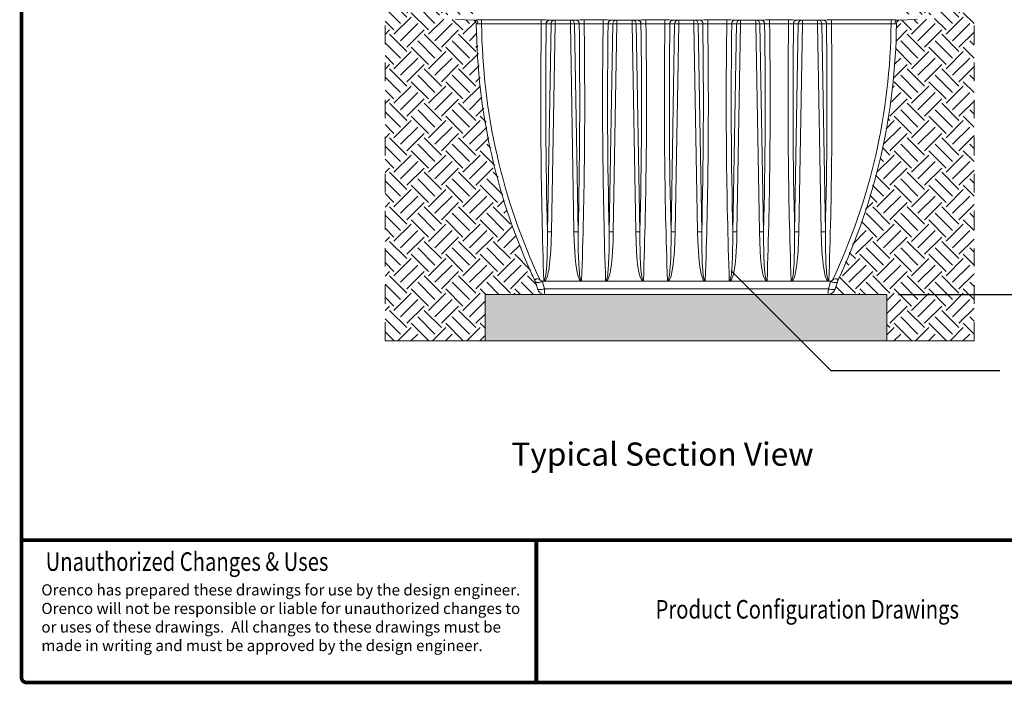
# Model space of a CAD drawing. Extents: x 0 to 16.4, y 0 to 10.4.
# Drawn here: x 0 to 5.3, y 0 to 3.6 of the extents above; entities that cross this region are included whole.
import ezdxf
from ezdxf.enums import TextEntityAlignment as Align

# ---------------------------------------------------------------- set-up
doc = ezdxf.new("R2010")
doc.units = 0
doc.header["$LTSCALE"] = 0.3
doc.header["$MEASUREMENT"] = 0
doc.linetypes.add('HIDDEN', pattern=[0.375, 0.25, -0.125])
doc.layers.get('0').update_dxf_attribs({"linetype": 'CONTINUOUS'})
for name, color, linetype in [('BORDER', 134, 'CONTINUOUS'), ('DIM', 1, 'CONTINUOUS'), ('DIMS', 1, 'CONTINUOUS')]:
    doc.layers.add(name, color=color, linetype=linetype)
doc.styles.add('2', font='TEB_____.PFB', dxfattribs={"width": 0.8, "oblique": 12})
doc.styles.add('4', font='ROMANS', dxfattribs={"width": 0.8})
doc.styles.add('SLDTEXTSTYLE1', font='timesbi.ttf')
pattern_1 = [(45, (5.62877, 0.27652), (1e-17, 0.1860476), [0.1315555, -0.1315555]), (45, (5.59389, 0.3114), (1e-17, 0.1860476), [0.1315555, -0.1315555]), (45, (5.559, 0.34629), (1e-17, 0.1860476), [0.1315555, -0.1315555]), (135, (5.559, 0.36955), (-0.1860476, 3e-17), [0.1315555, -0.1315555]), (135, (5.59389, 0.40443), (-0.1860476, 3e-17), [0.1315555, -0.1315555]), (135, (5.62877, 0.43931), (-0.1860476, 3e-17), [0.1315555, -0.1315555])]

msp = doc.modelspace()

# ---------------------------------------------------------------- hatches: boundary and pattern name
h = msp.add_hatch()
h.set_pattern_fill('EARTH', color=256, scale=0.526222, angle=45)
h.set_pattern_definition(pattern_1)
h.paths.add_polyline_path([(1.9764, 5.1534), (2.1823, 5.1534), (2.1823, 5.0076), (2.7765, 5.0076), (2.6987, 4.8163), (2.6482, 4.6909), (2.5495, 4.3513), (2.4888, 4.0027), (2.4683, 3.6393), (2.4637, 3.6253), (2.4481, 3.6187), (2.2624, 3.613), (2.2624, 3.5922), (2.4481, 3.5865), (2.4627, 3.578), (2.4683, 3.5659), (2.4934, 3.1989), (2.5499, 2.872), (2.6448, 2.5148), (2.7838, 2.1858), (2.7887, 2.1727), (2.8014, 2.1338), (2.8131, 2.1126), (2.8378, 2.1065), (2.5157, 2.1065), (2.5157, 1.8565), (1.9764, 1.8565), (1.9764, 3.8348), (2.1339, 3.7561), (1.819, 4.071), (1.9764, 3.9923)])
h = msp.add_hatch()
h.set_pattern_fill('EARTH', color=256, scale=0.526222, angle=45)
h.set_pattern_definition(pattern_1)
edge = h.paths.add_edge_path()
edge.add_line((5.1522, 5.1534), (5.0157, 5.1534))
edge.add_line((5.0157, 5.1534), (5.0157, 5.0076))
edge.add_line((5.0157, 5.0076), (4.4254, 5.0076))
edge.add_line((4.4254, 5.0076), (4.4701, 4.8965))
edge.add_line((4.4701, 4.8965), (4.5091, 4.7991))
edge.add_line((4.5091, 4.7991), (4.5462, 4.7101))
edge.add_line((4.5462, 4.7101), (4.5511, 4.6909))
edge.add_line((4.5511, 4.6909), (4.5877, 4.5752))
edge.add_line((4.5877, 4.5752), (4.6244, 4.4476))
edge.add_line((4.6244, 4.4476), (4.6522, 4.3553))
edge.add_line((4.6522, 4.3553), (4.6661, 4.2579))
edge.add_line((4.6661, 4.2579), (4.6876, 4.14))
edge.add_line((4.6876, 4.14), (4.7079, 4.0224))
edge.add_line((4.7079, 4.0224), (4.7167, 3.9655))
edge.add_line((4.7167, 3.9655), (4.7269, 3.7329))
edge.add_line((4.7269, 3.7329), (4.7336, 3.6393))
edge.add_arc((4.7559, 3.641), 0.0223, 184.1433, 264.6272)
edge.add_line((4.7538, 3.6187), (4.9395, 3.613))
edge.add_line((4.9395, 3.613), (4.9395, 3.5922))
edge.add_line((4.9395, 3.5922), (4.7538, 3.5865))
edge.add_arc((4.7545, 3.5657), 0.0208, 91.75, 179.4795)
edge.add_arc((1.6524, 3.5939), 3.0814, 353.4643, 359.4795, ccw=False)
edge.add_arc((5.5808, 3.1438), 0.8727, 173.4643, 178.9762)
edge.add_line((4.7082, 3.1594), (4.6924, 3.0764))
edge.add_line((4.6924, 3.0764), (4.6489, 2.8498))
edge.add_line((4.6489, 2.8498), (4.5579, 2.5301))
edge.add_line((4.5579, 2.5301), (4.4151, 2.1748))
edge.add_line((4.4151, 2.1748), (4.4035, 2.1355))
edge.add_line((4.4035, 2.1355), (4.3876, 2.1124))
edge.add_line((4.3876, 2.1124), (4.3641, 2.1065))
edge.add_line((4.3641, 2.1065), (4.6823, 2.1065))
edge.add_line((4.6823, 2.1065), (4.6823, 1.8565))
edge.add_line((4.6823, 1.8565), (5.1522, 1.8565))
edge.add_line((5.1522, 1.8565), (5.1522, 3.8348))
edge.add_line((5.1522, 3.8348), (5.3096, 3.7561))
edge.add_line((5.3096, 3.7561), (4.9947, 4.071))
edge.add_line((4.9947, 4.071), (5.1522, 3.9923))
edge.add_line((5.1522, 3.9923), (5.1522, 5.1534))
h = msp.add_hatch()
h.set_pattern_fill('RIPRAP', color=256, scale=0.175407, pattern_type=2)
h.set_pattern_definition([(0, (6.35667, -0.67586), (0.1754074, 0.1754074), [0.0526222, -0.0613926, 0.0087704, -0.0526222]), (0, (6.42684, -0.64078), (0.1754074, 0.1754074), [0.0087704, -0.0438518, 0.0350815, -0.0877037]), (0, (6.45315, -0.632), (0.1754074, 0.1754074), [0.0087704, -0.166637]), (0, (6.37422, -0.62324), (0.1754074, 0.1754074), [0.0350815, -0.140326]), (0, (6.35667, -0.6057), (0.1754074, 0.1754074), [0.017541, -0.1578666]), (0, (6.47946, -0.58815), (0.1754074, 0.1754074), [0.0175407, -0.0087704, 0.0087704, -0.140326]), (0, (6.4093, -0.57938), (0.1754074, 0.1754074), [0.026311, -0.149096]), (0, (6.36545, -0.56184), (0.1754074, 0.1754074), [0.017541, -0.1578666]), (0, (6.4356, -0.5443), (0.1754074, 0.1754074), [0.0087704, -0.0526222, 0.026311, -0.0877037]), (0, (6.40053, -0.53553), (0.1754074, 0.1754074), [0.017541, -0.1578666]), (0, (6.46192, -0.52676), (0.1754074, 0.1754074), [0.017541, -0.1578666]), (0, (6.42684, -0.518), (0.1754074, 0.1754074), [0.017541, -0.1578666]), (0, (6.497, -0.50922), (0.1754074, 0.1754074), [0.017541, -0.1578666]), (90, (6.3479, -0.67586), (-0.1754074, 0.1754074), [0.0350815, -0.0087704, 0.0175407, -0.070163, 0.0350815, -0.0087704]), (90, (6.35667, -0.56184), (-0.1754074, 0.1754074), [0.0087704, -0.166637]), (90, (6.38299, -0.61447), (-0.1754074, 0.1754074), [0.0175407, -0.0350815, 0.0087704, -0.1140148]), (90, (6.39176, -0.58815), (-0.1754074, 0.1754074), [0.0175407, -0.0350815, 0.026311, -0.096474]), (90, (6.41807, -0.632), (-0.1754074, 0.1754074), [0.0087704, -0.0877037, 0.0175407, -0.0087704, 0.0175407, -0.0350815]), (90, (6.42684, -0.64955), (-0.1754074, 0.1754074), [0.0087704, -0.166637]), (90, (6.44438, -0.59693), (-0.1754074, 0.1754074), [0.0087704, -0.0087704, 0.026311, -0.1315555]), (90, (6.45315, -0.62324), (-0.1754074, 0.1754074), [0.0175407, -0.070163, 0.0087704, -0.0087704, 0.0087704, -0.0613926]), (90, (6.47069, -0.66709), (-0.1754074, 0.1754074), [0.026311, -0.149096]), (90, (6.48823, -0.53553), (-0.1754074, 0.1754074), [0.0087704, -0.0087704, 0.0087704, -0.1490963]), (90, (6.497, -0.57938), (-0.1754074, 0.1754074), [0.026311, -0.149096]), (90, (6.51893, -0.59254), (-0.1754074, 0.1754074), [0.0087704, -0.166637]), (45, (6.4093, -0.67586), (2e-17, 0.1754074), [0.012403, -0.2356604]), (45, (6.39176, -0.50922), (2e-17, 0.1754074), [0.012403, -0.0372092, 0.0372092, -0.161242]), (45, (6.4093, -0.53553), (2e-17, 0.1754074), [0.024806, -0.062016, 0.012403, -0.1488384]), (45, (6.44438, -0.5443), (2e-17, 0.1754074), [0.024806, -0.0868223, 0.012403, -0.124032]), (45, (6.37422, -0.62324), (2e-17, 0.1754074), [0.012403, -0.2356604]), (45, (6.41807, -0.62324), (2e-17, 0.1754074), [0.0372095, -0.210854]), (45, (6.45315, -0.6057), (2e-17, 0.1754074), [0.012403, -0.074419, 0.012403, -0.1488383]), (45, (6.47946, -0.58815), (2e-17, 0.1754074), [0.024806, -0.2232574]), (45, (6.51454, -0.58815), (2e-17, 0.1754074), [0.024806, -0.2232574]), (45, (6.51454, -0.64078), (2e-17, 0.1754074), [0.012403, -0.2356604]), (45, (6.497, -0.55307), (2e-17, 0.1754074), [0.012403, -0.2356604]), (45, (6.47946, -0.52676), (2e-17, 0.1754074), [0.012403, -0.2356604]), (45, (6.51454, -0.50922), (2e-17, 0.1754074), [0.012403, -0.2356604]), (45, (6.3479, -0.50922), (2e-17, 0.1754074), [0.012403, -0.2356604]), (45, (6.45315, -0.50922), (2e-17, 0.1754074), [0.012403, -0.0868223, 0.012403, -0.136435]), (45, (6.37422, -0.6057), (2e-17, 0.1754074), [0.024806, -0.2232574]), (45, (6.37422, -0.56184), (2e-17, 0.1754074), [0.037209, -0.210854]), (135, (6.35667, -0.6057), (-0.1754074, 2e-17), [0.0186055, -0.229458]), (135, (6.45315, -0.61447), (-0.1754074, 2e-17), [0.012403, -0.2356604]), (135, (6.50577, -0.58815), (-0.1754074, 2e-17), [0.012403, -0.2356604]), (135, (6.44438, -0.55307), (-0.1754074, 2e-17), [0.012403, -0.2356604]), (135, (6.45315, -0.52676), (-0.1754074, 2e-17), [0.012403, -0.2356604]), (135, (6.42684, -0.51799), (-0.1754074, 2e-17), [0.012403, -0.2356604]), (135, (6.46192, -0.52676), (-0.1754074, 2e-17), [0.012403, -0.2356604]), (135, (6.35667, -0.63201), (-0.1754074, 2e-17), [0.012403, -0.2356604]), (135, (6.39176, -0.57061), (-0.1754074, 2e-17), [0.012403, -0.2356604]), (135, (6.39176, -0.62324), (-0.1754074, 2e-17), [0.024806, -0.2232574]), (135, (6.42684, -0.64078), (-0.1754074, 2e-17), [0.024806, -0.2232574]), (135, (6.497, -0.5443), (-0.1754074, 2e-17), [0.024806, -0.2232574]), (135, (6.44438, -0.58815), (-0.1754074, 2e-17), [0.012403, -0.2356604]), (135, (6.47069, -0.64078), (-0.1754074, 2e-17), [0.024806, -0.148838, 0.012403, -0.0620162]), (135, (6.36545, -0.56184), (-0.1754074, 2e-17), [0.024806, -0.0496127, 0.024806, -0.1488386]), (135, (6.3479, -0.65832), (-0.1754074, 2e-17), [0.0248026, -0.062024, 0.0248026, -0.062024, 0.0124013, -0.0620089]), (26.565, (6.4093, -0.62324), (0.1754074, 9e-12), [0.039221, -0.0196105, 0.0196105, -0.3137806]), (26.565, (6.43561, -0.64078), (0.1754074, 9e-12), [0.0196105, -0.372612]), (26.565, (6.356675, -0.63201), (0.1754074, 9e-12), [0.0196105, -0.372612]), (26.565, (6.39176, -0.588155), (0.1754074, 9e-12), [0.0196105, -0.372612]), (26.565, (6.356675, -0.570614), (0.1754074, 9e-12), [0.0196105, -0.372612]), (63.435, (6.382986, -0.55307), (9e-12, 0.1754074), [0.0196105, -0.372612]), (63.435, (6.44438, -0.55307), (9e-12, 0.1754074), [0.0196105, -0.372612]), (63.435, (6.46192, -0.67586), (9e-12, 0.1754074), [0.0196105, -0.372612]), (63.435, (6.347905, -0.579384), (9e-12, 0.1754074), [0.0196105, -0.372612]), (63.435, (6.41807, -0.66709), (9e-12, 0.1754074), [0.0196105, -0.1372738, 0.0196105, -0.215728]), (116.565, (6.39176, -0.51799), (-9e-12, 0.1754074), [0.0196105, -0.372612]), (116.565, (6.497, -0.55307), (-9e-12, 0.1754074), [0.0196105, -0.372612]), (116.565, (6.41807, -0.51799), (-9e-12, 0.1754074), [0.0196105, -0.372612]), (116.565, (6.347905, -0.614466), (-9e-12, 0.1754074), [0.0196105, -0.372612]), (153.435, (6.47946, -0.64078), (-0.1754074, 9e-12), [0.0196105, -0.372612]), (153.435, (6.51454, -0.596925), (-0.1754074, 9e-12), [0.0196105, -0.372612]), (153.435, (6.4093, -0.579384), (-0.1754074, 9e-12), [0.0196105, -0.372612]), (153.435, (6.43561, -0.5443), (-0.1754074, 9e-12), [0.0196105, -0.372612]), (153.435, (6.497, -0.50922), (-0.1754074, 9e-12), [0.0196105, -0.372612]), (153.435, (6.374216, -0.67586), (-0.1754074, 9e-12), [0.029416, -0.362807])])
h.paths.add_polyline_path([(4.4619, 1.8565), (4.6827, 1.8565), (4.6827, 2.1065), (4.4619, 2.1065), (4.1679, 2.1065), (3.0833, 2.1065), (2.7767, 2.1065), (2.5157, 2.1065), (2.5157, 1.8565), (2.7767, 1.8565)])

# ---------------------------------------------------------------- linework, layer by layer
at = {"color": 7, "linetype": 'HIDDEN', "lineweight": 0}
for p, q in [((1.9764, 1.8565), (1.9764, 3.8348)), ((5.1522, 1.8565), (5.1522, 3.8348))]:
    msp.add_line(p, q, dxfattribs=at)
at = {"color": 7, "linetype": 'Continuous', "lineweight": 15}
for p, q in [((2.4625, 3.5861), (2.3569, 3.5893)), ((2.4625, 3.5861), (2.4625, 3.5861)), ((2.4969, 3.5865), (2.8188, 3.5865)), ((2.4969, 3.5865), (2.4969, 3.5661)), ((2.8188, 3.5661), (2.4969, 3.5661)), ((2.8188, 3.5865), (2.8188, 3.5661)), ((2.8457, 3.5653), (2.8445, 3.5653)), ((2.8711, 3.5653), (2.8457, 3.5653)), ((2.8515, 2.4442), (2.8711, 3.5653)), ((2.8633, 3.5857), (3.0053, 3.5857)), ((2.8931, 3.5651), (2.8736, 2.4441)), ((2.8931, 3.5857), (2.8931, 3.5651)), ((2.9754, 3.5651), (2.8931, 3.5651)), ((2.9754, 3.5857), (2.9754, 3.5651)), ((2.995, 2.4441), (2.9754, 3.5651)), ((2.9975, 3.5653), (3.017, 2.4442)), ((3.0228, 3.5653), (2.9975, 3.5653)), ((3.0241, 3.5653), (3.0228, 3.5653)), ((3.0497, 3.5865), (3.1522, 3.5865)), ((3.0497, 3.5865), (3.0497, 3.5661)), ((3.1522, 3.5661), (3.0497, 3.5661)), ((3.1522, 3.5865), (3.1522, 3.5661)), ((3.1791, 3.5653), (3.1778, 3.5653)), ((3.2044, 3.5653), (3.1791, 3.5653)), ((3.1849, 2.4442), (3.2044, 3.5653)), ((3.1966, 3.5857), (3.3386, 3.5857)), ((3.2265, 3.5651), (3.2069, 2.4441)), ((3.2265, 3.5857), (3.2265, 3.5651)), ((3.3088, 3.5651), (3.2265, 3.5651)), ((3.3088, 3.5857), (3.3088, 3.5651)), ((3.3283, 2.4441), (3.3088, 3.5651)), ((3.3308, 3.5653), (3.3504, 2.4442)), ((3.3562, 3.5653), (3.3308, 3.5653)), ((3.3574, 3.5653), (3.3562, 3.5653)), ((3.3831, 3.5865), (3.4855, 3.5865)), ((3.3831, 3.5865), (3.3831, 3.5661)), ((3.4855, 3.5661), (3.3831, 3.5661)), ((3.4855, 3.5865), (3.4855, 3.5661)), ((3.5124, 3.5653), (3.5111, 3.5653)), ((3.5378, 3.5653), (3.5124, 3.5653)), ((3.5182, 2.4442), (3.5378, 3.5653)), ((3.53, 3.5857), (3.6719, 3.5857)), ((3.5598, 3.5651), (3.5402, 2.4441)), ((3.5598, 3.5857), (3.5598, 3.5651)), ((3.6421, 3.5651), (3.5598, 3.5651)), ((3.6421, 3.5857), (3.6421, 3.5651)), ((3.6617, 2.4441), (3.6421, 3.5651)), ((3.6641, 3.5653), (3.6837, 2.4442)), ((3.6895, 3.5653), (3.6641, 3.5653)), ((3.6908, 3.5653), (3.6895, 3.5653)), ((3.7164, 3.5865), (3.8188, 3.5865)), ((3.7164, 3.5865), (3.7164, 3.5661)), ((3.8188, 3.5661), (3.7164, 3.5661)), ((3.8188, 3.5865), (3.8188, 3.5661)), ((3.8457, 3.5653), (3.8445, 3.5653)), ((3.8711, 3.5653), (3.8457, 3.5653)), ((3.8515, 2.4442), (3.8711, 3.5653)), ((3.8633, 3.5857), (4.0053, 3.5857)), ((3.8931, 3.5651), (3.8736, 2.4441)), ((3.8931, 3.5857), (3.8931, 3.5651)), ((3.9754, 3.5651), (3.8931, 3.5651)), ((3.9754, 3.5857), (3.9754, 3.5651)), ((3.995, 2.4441), (3.9754, 3.5651)), ((3.9975, 3.5653), (4.017, 2.4442)), ((4.0228, 3.5653), (3.9975, 3.5653)), ((4.0241, 3.5653), (4.0228, 3.5653)), ((4.0497, 3.5865), (4.1522, 3.5865)), ((4.0497, 3.5865), (4.0497, 3.5661)), ((4.1522, 3.5661), (4.0497, 3.5661)), ((4.1522, 3.5865), (4.1522, 3.5661)), ((4.1791, 3.5653), (4.1778, 3.5653)), ((4.2044, 3.5653), (4.1791, 3.5653)), ((4.1849, 2.4442), (4.2044, 3.5653)), ((4.1966, 3.5857), (4.3386, 3.5857)), ((4.2265, 3.5651), (4.2069, 2.4441)), ((4.2265, 3.5857), (4.2265, 3.5651)), ((4.3088, 3.5651), (4.2265, 3.5651)), ((4.3088, 3.5857), (4.3088, 3.5651)), ((4.3283, 2.4441), (4.3088, 3.5651)), ((4.3308, 3.5653), (4.3504, 2.4442)), ((4.3562, 3.5653), (4.3308, 3.5653)), ((4.3574, 3.5653), (4.3562, 3.5653)), ((4.3831, 3.5865), (4.705, 3.5865)), ((4.3831, 3.5865), (4.3831, 3.5661)), ((4.705, 3.5661), (4.3831, 3.5661)), ((4.705, 3.5865), (4.705, 3.5661)), ((4.845, 3.5893), (4.7394, 3.5861)), ((4.7394, 3.5861), (4.7394, 3.5861)), ((2.7855, 2.1784), (2.7855, 2.1784)), ((2.8235, 2.1777), (2.8266, 2.1777)), ((2.8365, 2.1783), (3.0321, 2.1783)), ((3.042, 2.1777), (3.1599, 2.1777)), ((3.1698, 2.1783), (3.3654, 2.1783)), ((3.3753, 2.1777), (3.4933, 2.1777)), ((3.6988, 2.1783), (3.5031, 2.1783)), ((3.7086, 2.1777), (3.8266, 2.1777)), ((4.0321, 2.1783), (3.8365, 2.1783)), ((4.042, 2.1777), (4.1599, 2.1777)), ((4.3654, 2.1783), (4.1698, 2.1783)), ((4.3753, 2.1777), (4.3784, 2.1777)), ((2.7978, 2.1367), (2.7868, 2.1748)), ((2.8244, 2.1748), (2.8353, 2.1367)), ((2.8353, 2.1367), (4.3666, 2.1367)), ((4.3666, 2.1367), (4.3775, 2.1748)), ((4.4151, 2.1748), (4.4041, 2.1367)), ((2.5157, 1.8565), (2.5157, 2.1065)), ((2.7823, 2.1065), (2.5157, 2.1065)), ((4.3641, 2.1065), (2.8378, 2.1065)), ((4.6823, 2.1065), (4.4671, 2.1065)), ((4.6823, 2.1065), (4.6823, 1.8565)), ((1.9764, 1.8565), (2.5157, 1.8565)), ((2.5157, 1.8565), (2.7823, 1.8565)), ((4.4671, 1.8565), (4.6823, 1.8565)), ((4.6823, 1.8565), (5.1522, 1.8565))]:
    msp.add_line(p, q, dxfattribs=at)
at = {"color": 7, "linetype": 'Continuous', "lineweight": 15, "flags": 128}
for points in [[(2.4768, 3.5657), (2.4768, 3.5658), (2.4765, 3.5694), (2.4758, 3.5727), (2.4748, 3.5759), (2.4733, 3.5788), (2.4716, 3.5812), (2.4696, 3.5832), (2.4673, 3.5847), (2.465, 3.5857), (2.4625, 3.5861)], [(2.863, 3.5857), (2.8599, 3.5853), (2.8568, 3.5844), (2.854, 3.5829), (2.8514, 3.5809), (2.8491, 3.5785), (2.8472, 3.5756), (2.8458, 3.5725), (2.8449, 3.5691), (2.8445, 3.5655), (2.8445, 3.5653)], [(2.863, 3.5857), (2.8632, 3.5857), (2.8633, 3.5857)], [(3.0053, 3.5857), (3.0055, 3.5857), (3.0056, 3.5857)], [(3.0056, 3.5857), (3.0087, 3.5853), (3.0117, 3.5844), (3.0146, 3.5829), (3.0172, 3.5809), (3.0195, 3.5785), (3.0213, 3.5756), (3.0227, 3.5725), (3.0237, 3.5691), (3.0241, 3.5655), (3.0241, 3.5653)], [(3.1963, 3.5857), (3.1932, 3.5853), (3.1902, 3.5844), (3.1873, 3.5829), (3.1847, 3.5809), (3.1824, 3.5785), (3.1806, 3.5756), (3.1792, 3.5725), (3.1782, 3.5691), (3.1778, 3.5655), (3.1778, 3.5653)], [(3.1963, 3.5857), (3.1966, 3.5857), (3.1966, 3.5857)], [(3.3386, 3.5857), (3.3388, 3.5857), (3.3389, 3.5857)], [(3.3389, 3.5857), (3.342, 3.5853), (3.3451, 3.5844), (3.3479, 3.5829), (3.3505, 3.5809), (3.3528, 3.5785), (3.3547, 3.5756), (3.3561, 3.5725), (3.357, 3.5691), (3.3574, 3.5655), (3.3574, 3.5653)], [(3.5297, 3.5857), (3.5266, 3.5853), (3.5235, 3.5844), (3.5206, 3.5829), (3.518, 3.5809), (3.5158, 3.5785), (3.5139, 3.5756), (3.5125, 3.5725), (3.5116, 3.5691), (3.5112, 3.5655), (3.5111, 3.5653)], [(3.5297, 3.5857), (3.5299, 3.5857), (3.53, 3.5857)], [(3.6719, 3.5857), (3.6721, 3.5857), (3.6722, 3.5857)], [(3.6722, 3.5857), (3.6753, 3.5853), (3.6784, 3.5844), (3.6813, 3.5829), (3.6839, 3.5809), (3.6861, 3.5785), (3.688, 3.5756), (3.6894, 3.5725), (3.6903, 3.5691), (3.6907, 3.5655), (3.6908, 3.5653)], [(3.863, 3.5857), (3.8599, 3.5853), (3.8568, 3.5844), (3.854, 3.5829), (3.8514, 3.5809), (3.8491, 3.5785), (3.8472, 3.5756), (3.8458, 3.5725), (3.8449, 3.5691), (3.8445, 3.5655), (3.8445, 3.5653)], [(3.863, 3.5857), (3.8632, 3.5857), (3.8633, 3.5857)], [(4.0053, 3.5857), (4.0055, 3.5857), (4.0056, 3.5857)], [(4.0056, 3.5857), (4.0087, 3.5853), (4.0117, 3.5844), (4.0146, 3.5829), (4.0172, 3.5809), (4.0195, 3.5785), (4.0213, 3.5756), (4.0227, 3.5725), (4.0237, 3.5691), (4.0241, 3.5655), (4.0241, 3.5653)], [(4.1963, 3.5857), (4.1932, 3.5853), (4.1902, 3.5844), (4.1873, 3.5829), (4.1847, 3.5809), (4.1824, 3.5785), (4.1806, 3.5756), (4.1792, 3.5725), (4.1782, 3.5691), (4.1778, 3.5655), (4.1778, 3.5653)], [(4.1963, 3.5857), (4.1966, 3.5857), (4.1966, 3.5857)], [(4.3386, 3.5857), (4.3388, 3.5857), (4.3389, 3.5857)], [(4.3389, 3.5857), (4.342, 3.5853), (4.3451, 3.5844), (4.3479, 3.5829), (4.3505, 3.5809), (4.3528, 3.5785), (4.3547, 3.5756), (4.3561, 3.5725), (4.357, 3.5691), (4.3574, 3.5655), (4.3574, 3.5653)], [(4.7394, 3.5861), (4.7369, 3.5857), (4.7346, 3.5847), (4.7323, 3.5832), (4.7303, 3.5812), (4.7286, 3.5788), (4.7271, 3.5759), (4.7261, 3.5727), (4.7254, 3.5694), (4.7251, 3.5658), (4.7251, 3.5657)], [(2.8324, 2.1804), (2.8332, 2.1805), (2.8341, 2.1811), (2.8345, 2.1814), (2.8358, 2.183), (2.8367, 2.1848), (2.8384, 2.1891), (2.8415, 2.2012), (2.8435, 2.2136), (2.8448, 2.226), (2.8459, 2.2385), (2.8483, 2.2726), (2.8497, 2.3068), (2.8506, 2.341), (2.8514, 2.3926), (2.8515, 2.4442)], [(2.8736, 2.4441), (2.8722, 2.392), (2.8697, 2.34), (2.8672, 2.3053), (2.8636, 2.2707), (2.8585, 2.2363), (2.8566, 2.2259), (2.8544, 2.2155), (2.8517, 2.2053), (2.8482, 2.1954), (2.8435, 2.1861), (2.8404, 2.1817), (2.8386, 2.1798), (2.8365, 2.1783)], [(3.0321, 2.1783), (3.03, 2.1798), (3.0281, 2.1817), (3.0251, 2.1861), (3.0204, 2.1954), (3.0169, 2.2053), (3.0141, 2.2155), (3.012, 2.2259), (3.0101, 2.2363), (3.0049, 2.2707), (3.0014, 2.3053), (2.9989, 2.34), (2.9964, 2.392), (2.995, 2.4441)], [(3.017, 2.4442), (3.0172, 2.3926), (3.0179, 2.341), (3.0188, 2.3068), (3.0203, 2.2726), (3.0227, 2.2385), (3.0238, 2.226), (3.0251, 2.2136), (3.0271, 2.2012), (3.0302, 2.1891), (3.0318, 2.1848), (3.0328, 2.183), (3.034, 2.1814), (3.0348, 2.1808), (3.0354, 2.1805), (3.0362, 2.1804)], [(3.1657, 2.1804), (3.1665, 2.1805), (3.1675, 2.1811), (3.1679, 2.1814), (3.1691, 2.183), (3.1701, 2.1848), (3.1717, 2.1891), (3.1748, 2.2012), (3.1768, 2.2136), (3.1781, 2.226), (3.1792, 2.2385), (3.1816, 2.2726), (3.1831, 2.3068), (3.184, 2.341), (3.1847, 2.3926), (3.1849, 2.4442)], [(3.2069, 2.4441), (3.2055, 2.392), (3.203, 2.34), (3.2005, 2.3053), (3.197, 2.2707), (3.1918, 2.2363), (3.1899, 2.2259), (3.1878, 2.2155), (3.185, 2.2053), (3.1815, 2.1954), (3.1768, 2.1861), (3.1738, 2.1817), (3.1719, 2.1798), (3.1698, 2.1783)], [(3.3654, 2.1783), (3.3633, 2.1798), (3.3615, 2.1817), (3.3584, 2.1861), (3.3537, 2.1954), (3.3502, 2.2053), (3.3475, 2.2155), (3.3453, 2.2259), (3.3434, 2.2363), (3.3383, 2.2707), (3.3347, 2.3053), (3.3322, 2.34), (3.3297, 2.392), (3.3283, 2.4441)], [(3.3504, 2.4442), (3.3505, 2.3926), (3.3513, 2.341), (3.3522, 2.3068), (3.3536, 2.2726), (3.356, 2.2385), (3.3571, 2.226), (3.3584, 2.2136), (3.3604, 2.2012), (3.3635, 2.1891), (3.3652, 2.1848), (3.3661, 2.183), (3.3674, 2.1814), (3.3682, 2.1808), (3.3687, 2.1805), (3.3695, 2.1804)], [(3.499, 2.1804), (3.4998, 2.1805), (3.5008, 2.1811), (3.5012, 2.1814), (3.5025, 2.183), (3.5034, 2.1848), (3.505, 2.1891), (3.5081, 2.2012), (3.5101, 2.2136), (3.5115, 2.226), (3.5125, 2.2385), (3.5149, 2.2726), (3.5164, 2.3068), (3.5173, 2.341), (3.5181, 2.3926), (3.5182, 2.4442)], [(3.5402, 2.4441), (3.5389, 2.392), (3.5363, 2.34), (3.5339, 2.3053), (3.5303, 2.2707), (3.5251, 2.2363), (3.5232, 2.2259), (3.5211, 2.2155), (3.5184, 2.2053), (3.5148, 2.1954), (3.5102, 2.1861), (3.5071, 2.1817), (3.5053, 2.1798), (3.5031, 2.1783)], [(3.6988, 2.1783), (3.6966, 2.1798), (3.6948, 2.1817), (3.6917, 2.1861), (3.6871, 2.1954), (3.6835, 2.2053), (3.6808, 2.2155), (3.6787, 2.2259), (3.6768, 2.2363), (3.6716, 2.2707), (3.668, 2.3053), (3.6656, 2.34), (3.663, 2.392), (3.6617, 2.4441)], [(3.6837, 2.4442), (3.6838, 2.3926), (3.6846, 2.341), (3.6855, 2.3068), (3.687, 2.2726), (3.6894, 2.2385), (3.6904, 2.226), (3.6918, 2.2136), (3.6938, 2.2012), (3.6969, 2.1891), (3.6985, 2.1848), (3.6994, 2.183), (3.7007, 2.1814), (3.7015, 2.1808), (3.7021, 2.1805), (3.7029, 2.1804)], [(3.8324, 2.1804), (3.8332, 2.1805), (3.8341, 2.1811), (3.8345, 2.1814), (3.8358, 2.183), (3.8367, 2.1848), (3.8384, 2.1891), (3.8415, 2.2012), (3.8435, 2.2136), (3.8448, 2.226), (3.8459, 2.2385), (3.8483, 2.2726), (3.8497, 2.3068), (3.8506, 2.341), (3.8514, 2.3926), (3.8515, 2.4442)], [(3.8736, 2.4441), (3.8722, 2.392), (3.8697, 2.34), (3.8672, 2.3053), (3.8636, 2.2707), (3.8585, 2.2363), (3.8566, 2.2259), (3.8544, 2.2155), (3.8517, 2.2053), (3.8482, 2.1954), (3.8435, 2.1861), (3.8404, 2.1817), (3.8386, 2.1798), (3.8365, 2.1783)], [(4.0321, 2.1783), (4.03, 2.1798), (4.0281, 2.1817), (4.0251, 2.1861), (4.0204, 2.1954), (4.0169, 2.2053), (4.0141, 2.2155), (4.012, 2.2259), (4.0101, 2.2363), (4.0049, 2.2707), (4.0014, 2.3053), (3.9989, 2.34), (3.9964, 2.392), (3.995, 2.4441)], [(4.017, 2.4442), (4.0172, 2.3926), (4.0179, 2.341), (4.0188, 2.3068), (4.0203, 2.2726), (4.0227, 2.2385), (4.0238, 2.226), (4.0251, 2.2136), (4.0271, 2.2012), (4.0302, 2.1891), (4.0318, 2.1848), (4.0328, 2.183), (4.034, 2.1814), (4.0348, 2.1808), (4.0354, 2.1805), (4.0362, 2.1804)], [(4.1657, 2.1804), (4.1665, 2.1805), (4.1675, 2.1811), (4.1679, 2.1814), (4.1691, 2.183), (4.1701, 2.1848), (4.1717, 2.1891), (4.1748, 2.2012), (4.1768, 2.2136), (4.1781, 2.226), (4.1792, 2.2385), (4.1816, 2.2726), (4.1831, 2.3068), (4.184, 2.341), (4.1847, 2.3926), (4.1849, 2.4442)], [(4.2069, 2.4441), (4.2055, 2.392), (4.203, 2.34), (4.2005, 2.3053), (4.197, 2.2707), (4.1918, 2.2363), (4.1899, 2.2259), (4.1878, 2.2155), (4.185, 2.2053), (4.1815, 2.1954), (4.1768, 2.1861), (4.1738, 2.1817), (4.1719, 2.1798), (4.1698, 2.1783)], [(4.3654, 2.1783), (4.3633, 2.1798), (4.3615, 2.1817), (4.3584, 2.1861), (4.3537, 2.1954), (4.3502, 2.2053), (4.3475, 2.2155), (4.3453, 2.2259), (4.3434, 2.2363), (4.3383, 2.2707), (4.3347, 2.3053), (4.3322, 2.34), (4.3297, 2.392), (4.3283, 2.4441)], [(4.3504, 2.4442), (4.3505, 2.3926), (4.3513, 2.341), (4.3522, 2.3068), (4.3536, 2.2726), (4.356, 2.2385), (4.3571, 2.226), (4.3584, 2.2136), (4.3604, 2.2012), (4.3635, 2.1891), (4.3652, 2.1848), (4.3661, 2.183), (4.3674, 2.1814), (4.3682, 2.1808), (4.3687, 2.1805), (4.3695, 2.1804)], [(2.8124, 2.184), (2.8094, 2.1864), (2.8061, 2.1884), (2.8008, 2.1904), (2.7981, 2.1908), (2.7954, 2.1908), (2.7914, 2.19), (2.7888, 2.1891), (2.7866, 2.188), (2.785, 2.1869), (2.7838, 2.1858), (2.7831, 2.1846), (2.7833, 2.1831), (2.7835, 2.1826)], [(2.8365, 2.1783), (2.8323, 2.1784), (2.8266, 2.1783)], [(3.1698, 2.1783), (3.1656, 2.1784), (3.1599, 2.1783)], [(3.5031, 2.1783), (3.499, 2.1784), (3.4933, 2.1783)], [(3.8365, 2.1783), (3.8323, 2.1784), (3.8266, 2.1783)], [(4.1698, 2.1783), (4.1656, 2.1784), (4.1599, 2.1783)], [(4.3784, 2.1777), (4.381, 2.1783), (4.3839, 2.1798), (4.3866, 2.1817), (4.3895, 2.184)], [(4.4184, 2.1826), (4.4188, 2.184), (4.4185, 2.1852), (4.4176, 2.1863), (4.4162, 2.1875), (4.4138, 2.1888), (4.4107, 2.19), (4.4061, 2.1908), (4.4008, 2.1903), (4.3963, 2.1886), (4.3928, 2.1865), (4.3895, 2.184)], [(4.4184, 2.1826), (4.4174, 2.1804), (4.4164, 2.1784), (4.4164, 2.1784)], [(2.7868, 2.1748), (2.7875, 2.1737), (2.7887, 2.1727), (2.7905, 2.1719), (2.7928, 2.1714), (2.7956, 2.171), (2.7988, 2.1709), (2.8024, 2.171), (2.8064, 2.1714), (2.8106, 2.1719), (2.8151, 2.1727), (2.8197, 2.1737), (2.8244, 2.1748)], [(2.7978, 2.1367), (2.7984, 2.1355), (2.7996, 2.1346), (2.8014, 2.1338), (2.8037, 2.1332), (2.8065, 2.1329), (2.8097, 2.1328), (2.8134, 2.1329), (2.8173, 2.1332), (2.8216, 2.1338), (2.826, 2.1346), (2.8307, 2.1355), (2.8353, 2.1367)], [(4.3666, 2.1367), (4.3712, 2.1355), (4.3759, 2.1346), (4.3803, 2.1338), (4.3846, 2.1332), (4.3885, 2.1329), (4.3922, 2.1328), (4.3954, 2.1329), (4.3982, 2.1332), (4.4005, 2.1338), (4.4023, 2.1346), (4.4035, 2.1355), (4.4041, 2.1367)], [(4.3775, 2.1748), (4.3822, 2.1737), (4.3868, 2.1727), (4.3913, 2.1719), (4.3955, 2.1714), (4.3995, 2.171), (4.4031, 2.1709), (4.4063, 2.171), (4.4091, 2.1714), (4.4114, 2.1719), (4.4132, 2.1727), (4.4144, 2.1737), (4.4151, 2.1748)], [(2.8376, 2.1065), (2.8267, 2.1065), (2.8011, 2.1065), (2.7823, 2.1065)], [(2.7823, 2.1065), (2.8011, 2.1065), (2.8266, 2.1065), (2.8376, 2.1065)], [(4.4671, 2.1065), (4.4343, 2.1065), (4.4012, 2.1065), (4.3677, 2.1065), (4.3643, 2.1065)], [(4.3643, 2.1065), (4.3742, 2.1065), (4.4055, 2.1065), (4.4364, 2.1065), (4.4671, 2.1065)], [(2.7823, 1.8565), (2.8011, 1.8565), (2.8266, 1.8565), (2.8525, 1.8565), (2.8788, 1.8565), (2.9054, 1.8565), (2.9323, 1.8565), (2.9679, 1.8565), (3.0038, 1.8565), (3.0401, 1.8565), (3.0727, 1.8565), (3.1054, 1.8565), (3.1382, 1.8565), (3.1711, 1.8565), (3.2039, 1.8565), (3.2367, 1.8565), (3.2716, 1.8565), (3.3063, 1.8565), (3.3407, 1.8565), (3.3747, 1.8565), (3.4012, 1.8565), (3.4274, 1.8565), (3.4532, 1.8565), (3.4787, 1.8565), (3.4987, 1.8565), (3.5186, 1.8565), (3.5381, 1.8565), (3.5573, 1.8565), (3.5762, 1.8565), (3.5945, 1.8565), (3.6125, 1.8565), (3.6304, 1.8565), (3.6482, 1.8565), (3.6597, 1.8565), (3.6712, 1.8565), (3.6827, 1.8565), (3.6943, 1.8565), (3.7059, 1.8565), (3.7176, 1.8565), (3.7293, 1.8565), (3.7411, 1.8565), (3.7569, 1.8565), (3.7728, 1.8565), (3.7888, 1.8565), (3.8048, 1.8565), (3.8208, 1.8565), (3.8369, 1.8565), (3.8586, 1.8565), (3.8803, 1.8565), (3.902, 1.8565), (3.9238, 1.8565), (3.9455, 1.8565), (3.9668, 1.8565), (3.9881, 1.8565), (4.0094, 1.8565), (4.0307, 1.8565), (4.0542, 1.8565), (4.0776, 1.8565), (4.101, 1.8565), (4.1243, 1.8565), (4.1476, 1.8565), (4.1708, 1.8565), (4.1981, 1.8565), (4.2253, 1.8565), (4.2523, 1.8565), (4.2793, 1.8565), (4.3111, 1.8565), (4.3428, 1.8565), (4.3742, 1.8565), (4.4055, 1.8565), (4.4364, 1.8565), (4.4671, 1.8565)]]:
    msp.add_lwpolyline(points, dxfattribs=at)
at = {"color": 7, "linetype": 'Continuous', "lineweight": 15}
for centre, radius, start, end in [((2.4474, 3.5657), 0.0208, 0.5205, 88.25), ((2.4474, 3.5657), 0.0208, 0.5205, 88.25), ((2.49, 2.7515), 0.835, 89.5286, 91.8895), ((5.7933, 3.5961), 3.3252, 180.5206, 205.157), ((2.4709, 3.4859), 0.08, 85.7813, 91.8998), ((2.4935, 3.2611), 0.3051, 89.3599, 93.1368), ((5.8099, 3.5954), 3.3131, 180.5053, 205.2129), ((2.8257, 2.7768), 0.8097, 87.3557, 90.4834), ((2.8241, 3.3336), 0.2326, 84.9842, 91.3102), ((2.866, 3.5654), 0.0202, 91.8591, 180.4781), ((2.8913, 3.5654), 0.0202, 91.8592, 180.4779), ((2.9772, 3.5654), 0.0202, 359.5221, 88.1408), ((3.0026, 3.5654), 0.0202, 359.5221, 88.1408), ((3.0429, 2.7768), 0.8097, 89.5166, 92.6443), ((3.0436, 3.3598), 0.2064, 88.2888, 95.4167), ((3.159, 2.7768), 0.8097, 87.3557, 90.4834), ((3.1575, 3.3336), 0.2326, 84.9842, 91.3102), ((3.1993, 3.5654), 0.0202, 91.8592, 180.4779), ((3.2247, 3.5654), 0.0202, 91.8593, 180.4778), ((3.3106, 3.5654), 0.0202, 359.5221, 88.1408), ((3.3359, 3.5654), 0.0202, 359.5221, 88.1408), ((3.3762, 2.7768), 0.8097, 89.5166, 92.6443), ((3.3769, 3.3598), 0.2064, 88.2888, 95.4167), ((3.4923, 2.7768), 0.8097, 87.3557, 90.4834), ((3.4908, 3.3336), 0.2326, 84.9842, 91.3102), ((3.5326, 3.5654), 0.0202, 91.8592, 180.4779), ((3.558, 3.5654), 0.0202, 91.8592, 180.4779), ((3.6439, 3.5654), 0.0202, 359.5221, 88.1408), ((3.6693, 3.5654), 0.0202, 359.5221, 88.1408), ((3.7096, 2.7768), 0.8097, 89.5166, 92.6443), ((3.7102, 3.3598), 0.2064, 88.2888, 95.4167), ((3.8257, 2.7768), 0.8097, 87.3557, 90.4834), ((3.8241, 3.3336), 0.2326, 84.9842, 91.3102), ((3.866, 3.5654), 0.0202, 91.8592, 180.4779), ((3.8913, 3.5654), 0.0202, 91.8592, 180.4779), ((3.9772, 3.5654), 0.0202, 359.5221, 88.1407), ((4.0026, 3.5654), 0.0202, 359.522, 88.1409), ((4.0429, 2.7768), 0.8097, 89.5166, 92.6443), ((4.0436, 3.3598), 0.2064, 88.2888, 95.4167), ((4.159, 2.7768), 0.8097, 87.3557, 90.4834), ((4.1575, 3.3336), 0.2326, 84.9842, 91.3102), ((4.1993, 3.5654), 0.0202, 91.8592, 180.4779), ((4.2247, 3.5654), 0.0202, 91.8592, 180.4779), ((4.3106, 3.5654), 0.0202, 359.5221, 88.1408), ((4.3359, 3.5654), 0.0202, 359.5221, 88.1408), ((4.3762, 2.7768), 0.8097, 89.5166, 92.6443), ((4.3769, 3.3598), 0.2064, 88.2889, 95.4167), ((1.3919, 3.5954), 3.3132, 334.7873, 359.4945), ((1.4086, 3.5961), 3.3251, 334.8429, 359.4795), ((4.7119, 2.7515), 0.835, 88.1105, 90.4714), ((4.7082, 3.2536), 0.3125, 86.9082, 90.595), ((4.7312, 3.4724), 0.0935, 88.5422, 93.7768), ((4.7545, 3.5657), 0.0208, 91.75, 179.4795), ((2.8572, 1.6929), 0.7514, 88.7502, 90.4294), ((3.0114, 1.6929), 0.7514, 89.5706, 91.2498), ((3.1905, 1.6929), 0.7514, 88.7502, 90.4294), ((3.3447, 1.6929), 0.7514, 89.5706, 91.2498), ((3.5238, 1.6929), 0.7514, 88.7502, 90.4294), ((3.6781, 1.6929), 0.7514, 89.5706, 91.2498), ((3.8572, 1.6929), 0.7514, 88.7502, 90.4294), ((4.0114, 1.6929), 0.7514, 89.5706, 91.2498), ((4.1905, 1.6929), 0.7514, 88.7502, 90.4294), ((4.3447, 1.6929), 0.7514, 89.5706, 91.2498), ((4.8723, 3.1628), 2.3073, 205.1398, 205.255), ((2.7643, 2.1684), 0.0234, 16, 25.2371), ((2.7643, 2.1684), 0.0234, 16, 25.2371), ((2.8273, 2.1973), 0.02, 221.7697, 258.9132), ((2.7643, 2.1576), 0.0625, 16, 18.7809), ((2.8277, 2.186), 0.00729, 261.5528, 309.8562), ((3.0379, 1.9862), 0.1921, 88.8081, 91.7436), ((3.0408, 2.1858), 0.00713, 229.6131, 278.7395), ((3.161, 2.186), 0.00728, 261.54, 309.8689), ((3.3713, 1.9862), 0.1921, 88.8081, 91.7435), ((3.3741, 2.1858), 0.00713, 229.6066, 278.7462), ((3.4944, 2.186), 0.00728, 261.5433, 309.8656), ((3.7046, 1.9862), 0.1921, 88.8081, 91.7435), ((3.7075, 2.1858), 0.00713, 229.6047, 278.748), ((3.8277, 2.186), 0.00728, 261.5464, 309.8625), ((4.0379, 1.9862), 0.1921, 88.8081, 91.7436), ((4.0408, 2.1858), 0.00713, 229.6065, 278.7462), ((4.161, 2.186), 0.00729, 261.5526, 309.8563), ((4.3713, 1.9862), 0.1921, 88.8081, 91.7436), ((4.3741, 2.1858), 0.00713, 229.6131, 278.7397), ((4.4376, 2.1576), 0.0625, 161.2191, 164), ((4.4376, 2.1684), 0.0234, 154.7629, 164), ((2.8378, 2.1482), 0.0417, 196, 270), ((4.3641, 2.1482), 0.0417, 270, 344)]:
    msp.add_arc(centre, radius, start, end, dxfattribs=at)
for centre, major_axis, ratio, start_param, end_param in [((6.608, 3.8012), (0.2731, 10.424), 0.362848, 1.60285, 1.736414), ((6.6349, 3.8006), (0.2733, 10.3954), 0.363847, 1.602996, 1.711204), ((2.8931, 3.5648), (0.0234, -0.0004), 0.013068, 1.571028, 2.792462), ((2.9754, 3.5648), (0.0234, 0.0004), 0.013068, 0.349131, 1.570565), ((-0.7663, 3.8006), (-0.2733, 10.3954), 0.363847, 4.571981, 4.680189), ((-0.7394, 3.8012), (-0.2731, 10.424), 0.362848, 4.546771, 4.680336), ((6.9413, 3.8012), (0.2731, 10.424), 0.362848, 1.60285, 1.736414), ((6.9682, 3.8006), (0.2733, 10.3954), 0.363847, 1.602996, 1.711204), ((3.2265, 3.5648), (0.0234, -0.0004), 0.013068, 1.571028, 2.792462), ((3.3088, 3.5648), (0.0234, 0.0004), 0.013068, 0.349131, 1.570565), ((-0.433, 3.8006), (-0.2733, 10.3954), 0.363847, 4.571981, 4.680189), ((-0.4061, 3.8012), (-0.2731, 10.424), 0.362848, 4.546771, 4.680336), ((7.2746, 3.8012), (0.2731, 10.424), 0.362848, 1.60285, 1.736414), ((7.3015, 3.8006), (0.2733, 10.3954), 0.363847, 1.602996, 1.711204), ((3.5598, 3.5648), (0.0234, -0.0004), 0.013068, 1.571028, 2.792462), ((3.6421, 3.5648), (0.0234, 0.0004), 0.013068, 0.349131, 1.570565), ((-0.0996, 3.8006), (-0.2733, 10.3954), 0.363847, 4.571981, 4.680189), ((-0.0727, 3.8012), (-0.2731, 10.424), 0.362848, 4.546771, 4.680336), ((7.608, 3.8012), (0.2731, 10.424), 0.362848, 1.60285, 1.736414), ((7.6349, 3.8006), (0.2733, 10.3954), 0.363847, 1.602996, 1.711204), ((3.8931, 3.5648), (0.0234, -0.0004), 0.013068, 1.571028, 2.792462), ((3.9754, 3.5648), (0.0234, 0.0004), 0.013068, 0.349131, 1.570565), ((0.2337, 3.8006), (-0.2733, 10.3954), 0.363847, 4.571981, 4.680189), ((0.2606, 3.8012), (-0.2731, 10.424), 0.362848, 4.546771, 4.680336), ((7.9413, 3.8012), (0.2731, 10.424), 0.362848, 1.60285, 1.736414), ((7.9682, 3.8006), (0.2733, 10.3954), 0.363847, 1.602996, 1.711204), ((4.2265, 3.5648), (0.0234, -0.0004), 0.013068, 1.571028, 2.792462), ((4.3088, 3.5648), (0.0234, 0.0004), 0.013068, 0.349131, 1.570565), ((0.567, 3.8006), (-0.2733, 10.3954), 0.363847, 4.571981, 4.680189), ((0.5939, 3.8012), (-0.2731, 10.424), 0.362848, 4.546771, 4.680336), ((2.8378, 2.1482), (0, 0.0417), 0.0625, 1.850049, 3.141593), ((4.3641, 2.1482), (0, 0.0417), 0.0625, 3.141593, 4.433136)]:
    msp.add_ellipse(centre, major_axis=major_axis, ratio=ratio, start_param=start_param, end_param=end_param, dxfattribs=at)
at = {"layer": 'BORDER', "const_width": 0.02}
msp.add_lwpolyline([(16.4261, 0.0406), (16.4261, 10.4087, 0.414214), (16.4001, 10.4347), (0.042, 10.4347, 0.414214), (0.0161, 10.4087), (0.0161, 0.0406, 0.414214), (0.042, 0.0147), (16.4001, 0.0147, 0.414214)], format="xyb", close=True, dxfattribs=at)
for points in [[(16.4261, 0.7812), (0.0161, 0.7812)], [(2.792, 0.0147), (2.792, 0.7812)]]:
    msp.add_lwpolyline(points, dxfattribs=at)
at = {"layer": 'DIM'}
msp.add_line((4.7448, 2.1065), (5.5151, 2.1065), dxfattribs=at)
for points in [[(3.8422, 2.2345), (4.3798, 1.6969)], [(4.3798, 1.6969), (5.2916, 1.6969)]]:
    msp.add_lwpolyline(points, dxfattribs=at)

# ---------------------------------------------------------------- texts
at = {"color": 7, "linetype": 'Continuous', "lineweight": 15, "style": '2', "oblique": 12, "width": 0.8}
for s, p in [('Unauthorized Changes & Uses', (0.9084, 0.6162)), ('Product Configuration Drawings', (4.2529, 0.3591))]:
    msp.add_text(s, height=0.1, dxfattribs=at).set_placement(p, align=Align.CENTER)
at = {"color": 7, "linetype": 'Continuous', "lineweight": 15, "insert": (0.123, 0.5437), "char_height": 0.06, "width": 2.618658, "attachment_point": 1, "style": '4'}
msp.add_mtext('Orenco has prepared these drawings for use by the design engineer.  Orenco will not be responsible or liable for unauthorized changes to or uses of these drawings.  All changes to these drawings must be made in writing and must be approved by the design engineer.', dxfattribs=at)
at = {"layer": 'DIMS', "insert": (3.4723, 1.3082), "char_height": 0.125, "attachment_point": 2, "style": 'SLDTEXTSTYLE1'}
msp.add_mtext('Typical Section View', dxfattribs=at)

doc.saveas('drawing.dxf')
